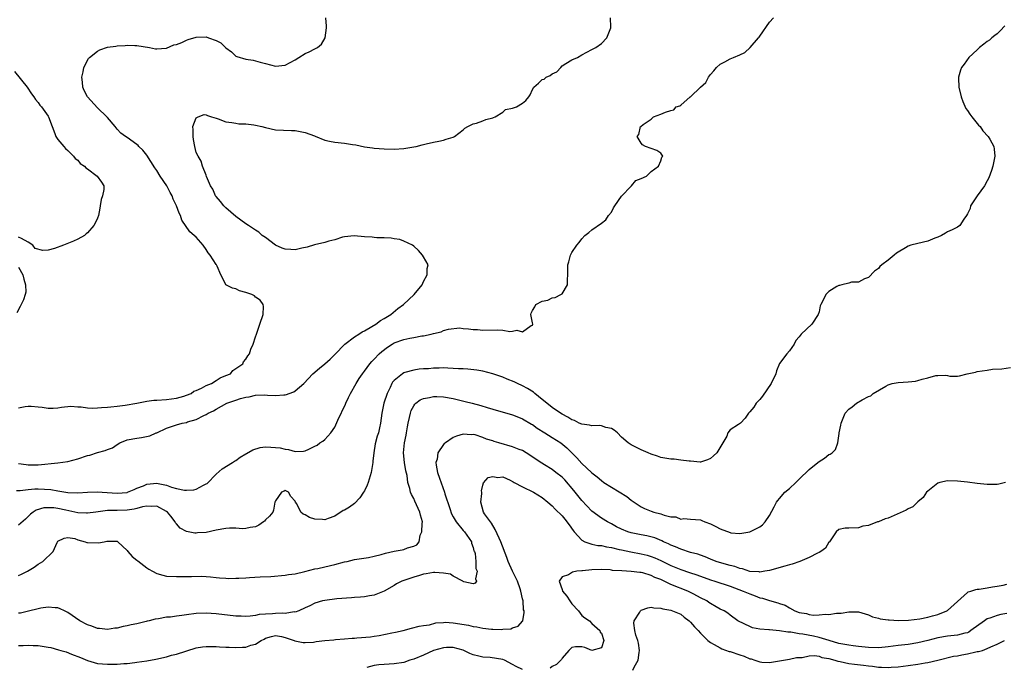
# Model space of a CAD drawing. Units: inches. Extents: x 2676000 to 2679000, y 1550570 to 1551000.
# Drawn here: x 2678427 to 2678626, y 1550766 to 1550897 of the extents above; entities that cross this region are included whole.
import ezdxf

# ---------------------------------------------------------------- set-up
doc = ezdxf.new("R2010")
doc.units = ezdxf.units.IN
doc.header["$MEASUREMENT"] = 0
doc.layers.add('LD26761548_2ft', color=65, linetype='Continuous')

msp = doc.modelspace()

# ---------------------------------------------------------------- linework, layer by layer
at = {"layer": 'LD26761548_2ft'}
for points, elevation in [([(2678426.62, 1550801.38), (2678427.35, 1550801.35), (2678429, 1550801.58), (2678430.31, 1550801.69), (2678431, 1550801.69), (2678433.57, 1550801.57), (2678435, 1550801.29), (2678437, 1550800.97), (2678439, 1550800.91), (2678441, 1550801.04), (2678443, 1550801.08), (2678443.98, 1550801), (2678447, 1550800.82), (2678449, 1550800.97), (2678449.09, 1550801), (2678450.42, 1550801.58), (2678451, 1550801.8), (2678452.31, 1550802.31), (2678453, 1550802.62), (2678455, 1550802.82), (2678455.25, 1550802.75), (2678457, 1550802.41), (2678457.97, 1550802.03), (2678459, 1550801.77), (2678460.59, 1550801.41), (2678461, 1550801.4), (2678462.52, 1550801.48), (2678463, 1550801.64), (2678464.44, 1550802.44), (2678465, 1550802.68), (2678465.2, 1550802.8), (2678467, 1550804.67), (2678468.25, 1550805.75), (2678470.32, 1550807), (2678470.72, 1550807.28), (2678471, 1550807.44), (2678471.9, 1550808.1), (2678473, 1550808.77), (2678473.14, 1550808.86), (2678474.42, 1550809.58), (2678475.95, 1550810.05), (2678477, 1550810.17), (2678478.1, 1550810.1), (2678479, 1550810.09), (2678479.97, 1550809.97), (2678481, 1550809.71), (2678481.68, 1550809.68), (2678483, 1550809.28), (2678484.71, 1550809.29), (2678485, 1550809.37), (2678485.75, 1550809.75), (2678487, 1550810.32), (2678487.44, 1550810.56), (2678488, 1550811), (2678488.63, 1550811.37), (2678489, 1550811.65), (2678490.21, 1550813), (2678491, 1550814.2), (2678491.62, 1550815.62), (2678493.18, 1550818.82), (2678493.25, 1550819), (2678493.81, 1550820.19), (2678494.21, 1550821), (2678495.33, 1550823), (2678495.97, 1550824.03), (2678496.62, 1550825), (2678497, 1550825.48), (2678498.08, 1550827), (2678498.51, 1550827.49), (2678499, 1550827.94), (2678500, 1550829), (2678500.53, 1550829.47), (2678501.66, 1550830.34), (2678502.62, 1550831), (2678503, 1550831.22), (2678505, 1550831.95), (2678506.21, 1550832.21), (2678507, 1550832.32), (2678508.64, 1550832.64), (2678509, 1550832.66), (2678510.49, 1550833), (2678511, 1550833.15), (2678512.53, 1550833.47), (2678513, 1550833.71), (2678514.04, 1550834.04), (2678516.25, 1550834.25), (2678517, 1550834.17), (2678518.09, 1550834.09), (2678519, 1550833.96), (2678519.92, 1550833.92), (2678521, 1550833.84), (2678523.86, 1550833.86), (2678525, 1550833.8), (2678526.43, 1550833.57), (2678527, 1550833.62), (2678527.84, 1550833.84), (2678529, 1550833.47), (2678530.77, 1550834.77), (2678531, 1550834.83), (2678531.09, 1550835), (2678531, 1550835.26), (2678530.67, 1550837), (2678530.78, 1550837.22), (2678531, 1550837.81), (2678531.47, 1550838.53), (2678531.72, 1550839), (2678533, 1550839.71), (2678534.13, 1550839.87), (2678535, 1550840.33), (2678535.6, 1550840.4), (2678536.78, 1550841), (2678537, 1550841.16), (2678538.12, 1550843), (2678538.07, 1550844.07), (2678538.17, 1550845), (2678538.17, 1550846.17), (2678538.14, 1550847), (2678538.35, 1550847.65), (2678538.7, 1550849), (2678539, 1550849.51), (2678539.96, 1550851), (2678540.48, 1550851.52), (2678541, 1550852.3), (2678541.61, 1550853), (2678542.4, 1550853.6), (2678543, 1550854.13), (2678545, 1550855.45), (2678545.88, 1550856.12), (2678546.43, 1550857), (2678547, 1550857.72), (2678547.44, 1550858.56), (2678547.66, 1550859), (2678549, 1550860.94), (2678551, 1550862.97), (2678551.06, 1550863), (2678551.92, 1550864.08), (2678553, 1550864.5), (2678554.08, 1550865), (2678555, 1550865.9), (2678556.54, 1550867), (2678557, 1550868.09), (2678557.17, 1550868.83), (2678557.41, 1550869), (2678557, 1550869.62), (2678556.18, 1550870.18), (2678555, 1550870.55), (2678553.89, 1550871), (2678553.29, 1550871.29), (2678553, 1550871.68), (2678552.17, 1550873), (2678552.56, 1550873.44), (2678552.85, 1550875), (2678552.96, 1550875.04), (2678553.41, 1550875.41), (2678555, 1550876.51), (2678555.53, 1550877), (2678557, 1550877.52), (2678557.94, 1550877.94), (2678559, 1550878.26), (2678559.59, 1550878.41), (2678560.12, 1550879), (2678560.8, 1550879.2), (2678561, 1550879.35), (2678562.91, 1550881), (2678562.97, 1550881.03), (2678565.01, 1550883), (2678566.07, 1550883.93), (2678566.61, 1550885), (2678567, 1550885.52), (2678567.73, 1550886.27), (2678568.25, 1550887), (2678569, 1550887.64), (2678569.9, 1550888.1), (2678571, 1550888.7), (2678571.68, 1550889), (2678573, 1550889.52), (2678574.01, 1550889.99), (2678575.06, 1550891), (2678576.77, 1550893), (2678576.86, 1550893.14), (2678577, 1550893.31), (2678579, 1550896.14), (2678579.78, 1550897)], 8774), ([(2678427, 1550806.8), (2678428.6, 1550806.6), (2678429, 1550806.53), (2678431, 1550806.55), (2678435, 1550806.94), (2678437, 1550807.23), (2678439, 1550807.75), (2678441, 1550808.41), (2678441.48, 1550808.52), (2678443, 1550809.03), (2678444.58, 1550809.42), (2678445, 1550809.64), (2678446.03, 1550809.97), (2678447, 1550810.7), (2678447.51, 1550811), (2678449, 1550811.61), (2678451, 1550811.97), (2678451.94, 1550812.06), (2678453.6, 1550812.4), (2678454.85, 1550813), (2678455, 1550813.06), (2678457, 1550813.98), (2678457.75, 1550814.25), (2678459, 1550814.66), (2678460.17, 1550815), (2678461, 1550815.15), (2678461.24, 1550815.24), (2678463, 1550815.72), (2678464.54, 1550816.54), (2678465, 1550816.75), (2678465.39, 1550817), (2678466.49, 1550817.51), (2678467, 1550817.82), (2678469.15, 1550819), (2678471, 1550819.65), (2678471.95, 1550819.95), (2678473, 1550820.25), (2678473.68, 1550820.32), (2678475, 1550820.65), (2678476.71, 1550820.71), (2678477.38, 1550820.62), (2678479, 1550820.56), (2678480.73, 1550820.73), (2678481, 1550820.74), (2678481.22, 1550820.78), (2678481.81, 1550821), (2678482.7, 1550821.3), (2678483, 1550821.53), (2678484.74, 1550823), (2678486.57, 1550825), (2678487.9, 1550826.1), (2678489, 1550826.96), (2678490.06, 1550827.94), (2678491, 1550828.85), (2678493.05, 1550831), (2678495, 1550832.46), (2678495.9, 1550833), (2678496.56, 1550833.44), (2678497, 1550833.65), (2678498.52, 1550834.52), (2678499.32, 1550835), (2678500.25, 1550835.75), (2678501, 1550836.19), (2678502.33, 1550837), (2678503.79, 1550838.21), (2678504.91, 1550839), (2678507.08, 1550841), (2678508.7, 1550843), (2678509, 1550843.65), (2678509.74, 1550845), (2678509.7, 1550846.3), (2678509.9, 1550847), (2678509, 1550848.65), (2678508.78, 1550849), (2678507.93, 1550849.93), (2678507, 1550850.78), (2678506.73, 1550851), (2678505, 1550851.83), (2678504.17, 1550852.17), (2678503, 1550852.32), (2678502.43, 1550852.43), (2678501, 1550852.48), (2678499.53, 1550852.47), (2678499, 1550852.53), (2678498.6, 1550852.6), (2678497, 1550852.73), (2678494.93, 1550852.93), (2678493, 1550852.67), (2678492.6, 1550852.6), (2678491, 1550852.08), (2678489.83, 1550851.83), (2678489, 1550851.58), (2678486.92, 1550851.08), (2678485.42, 1550850.58), (2678484.38, 1550850.38), (2678483, 1550850.06), (2678482.11, 1550850.11), (2678481, 1550850.2), (2678480.38, 1550850.38), (2678479.03, 1550851), (2678477, 1550852.55), (2678476.32, 1550853), (2678475.67, 1550853.67), (2678475, 1550854.06), (2678473.55, 1550855), (2678473, 1550855.33), (2678471, 1550856.78), (2678469, 1550858.6), (2678468.59, 1550859), (2678467.88, 1550859.88), (2678467, 1550860.86), (2678466.89, 1550861), (2678466.32, 1550862.32), (2678465.87, 1550863), (2678465.06, 1550864.94), (2678465, 1550865.16), (2678464.28, 1550867), (2678464.01, 1550868.01), (2678463.35, 1550869), (2678463, 1550869.8), (2678462.68, 1550871), (2678462.42, 1550872.42), (2678462.36, 1550873), (2678462.38, 1550874.38), (2678462.33, 1550875), (2678463, 1550876.77), (2678463.39, 1550877), (2678464.57, 1550877.43), (2678465, 1550877.4), (2678465.25, 1550877.25), (2678466.1, 1550877), (2678467, 1550876.69), (2678467.42, 1550876.58), (2678469, 1550875.94), (2678470.16, 1550875.84), (2678471, 1550875.67), (2678471.59, 1550875.59), (2678473, 1550875.57), (2678474.63, 1550875.37), (2678475, 1550875.3), (2678476.28, 1550875), (2678477, 1550874.81), (2678479, 1550874.37), (2678482.24, 1550874.24), (2678483, 1550874.25), (2678485, 1550873.83), (2678486.88, 1550873.12), (2678487.07, 1550873.07), (2678489, 1550872.27), (2678489.94, 1550872.06), (2678491, 1550871.86), (2678493, 1550871.66), (2678494.6, 1550871.4), (2678495.3, 1550871.3), (2678497, 1550870.92), (2678498.68, 1550870.68), (2678499, 1550870.64), (2678501, 1550870.5), (2678503, 1550870.43), (2678505, 1550870.56), (2678507, 1550870.88), (2678507.51, 1550871), (2678508.67, 1550871.33), (2678509.49, 1550871.49), (2678511, 1550871.88), (2678512.06, 1550872.06), (2678513, 1550872.29), (2678513.54, 1550872.46), (2678515, 1550872.87), (2678515.21, 1550873), (2678517, 1550874.34), (2678517.31, 1550874.69), (2678517.96, 1550875), (2678519, 1550875.57), (2678519.69, 1550875.69), (2678521, 1550876.18), (2678521.57, 1550876.43), (2678523, 1550876.77), (2678523.14, 1550876.86), (2678523.5, 1550877), (2678525, 1550877.96), (2678525.56, 1550878.44), (2678527, 1550878.74), (2678527.77, 1550879), (2678529, 1550879.72), (2678529.7, 1550880.3), (2678530.29, 1550881), (2678530.54, 1550881.46), (2678531, 1550882.53), (2678531.3, 1550883), (2678532.21, 1550883.79), (2678533, 1550884.57), (2678533.36, 1550884.64), (2678533.77, 1550885), (2678534.62, 1550885.38), (2678535, 1550885.72), (2678535.92, 1550886.08), (2678536.73, 1550887), (2678537, 1550887.28), (2678537.79, 1550887.79), (2678539, 1550888.54), (2678540.15, 1550889), (2678541, 1550889.56), (2678543, 1550890.64), (2678543.81, 1550891), (2678545, 1550891.84), (2678546.08, 1550893), (2678546.86, 1550895), (2678546.86, 1550895.14), (2678546.83, 1550897)], 8772), ([(2678427, 1550818.07), (2678428.38, 1550818.38), (2678429, 1550818.45), (2678429.59, 1550818.41), (2678431, 1550818.27), (2678431.79, 1550818.21), (2678433, 1550818.01), (2678434.04, 1550818.04), (2678435, 1550818.12), (2678435.75, 1550818.25), (2678437.6, 1550818.4), (2678439, 1550818.32), (2678439.68, 1550818.32), (2678441, 1550818.11), (2678442.01, 1550818.01), (2678443, 1550818.06), (2678443.84, 1550818.16), (2678445, 1550818.22), (2678445.69, 1550818.31), (2678447, 1550818.43), (2678448.61, 1550818.61), (2678451, 1550819), (2678453, 1550819.42), (2678454.39, 1550819.61), (2678455, 1550819.67), (2678457, 1550819.79), (2678459, 1550820.05), (2678460.45, 1550820.45), (2678461, 1550820.62), (2678461.94, 1550821), (2678462.51, 1550821.49), (2678463, 1550821.63), (2678464.07, 1550822.07), (2678465, 1550822.58), (2678466.1, 1550823), (2678467, 1550823.59), (2678467.83, 1550824.17), (2678469, 1550824.6), (2678469.94, 1550825), (2678470.38, 1550825.62), (2678471, 1550826.03), (2678472.38, 1550827), (2678472.57, 1550827.43), (2678473, 1550827.96), (2678473.4, 1550828.6), (2678473.74, 1550829), (2678474.03, 1550829.97), (2678474.49, 1550831), (2678475, 1550832.47), (2678475.2, 1550833), (2678475.88, 1550835), (2678476.51, 1550837), (2678476.57, 1550838.57), (2678476.52, 1550839), (2678475.89, 1550839.89), (2678475, 1550840.52), (2678474.74, 1550840.74), (2678474.21, 1550841), (2678473, 1550841.41), (2678471.77, 1550841.77), (2678471, 1550842.2), (2678470.29, 1550842.29), (2678468.94, 1550843), (2678468.95, 1550843.05), (2678467.94, 1550845), (2678467.25, 1550846.75), (2678467.09, 1550847), (2678467, 1550847.09), (2678465.82, 1550849), (2678465.43, 1550849.43), (2678465, 1550850.11), (2678464.37, 1550851), (2678463, 1550852.65), (2678462.58, 1550853), (2678461.69, 1550853.69), (2678460.04, 1550856.04), (2678459.81, 1550857), (2678459.51, 1550857.51), (2678459.02, 1550859), (2678458.34, 1550860.34), (2678458.1, 1550861), (2678457.68, 1550861.68), (2678457.03, 1550863), (2678455.71, 1550865), (2678455, 1550866.12), (2678454.64, 1550866.63), (2678453, 1550869.24), (2678452.21, 1550870.21), (2678451.4, 1550871), (2678451.21, 1550871.21), (2678451, 1550871.4), (2678449, 1550872.83), (2678448.7, 1550873), (2678447.7, 1550873.7), (2678447, 1550874.51), (2678446.56, 1550875), (2678445, 1550876.83), (2678444.88, 1550877), (2678443, 1550878.82), (2678441.01, 1550881.01), (2678440.34, 1550882.34), (2678440.06, 1550883), (2678439.99, 1550884.01), (2678439.86, 1550885), (2678440.08, 1550886.08), (2678440.21, 1550887), (2678441.19, 1550888.81), (2678441.36, 1550889), (2678443, 1550890.3), (2678443.48, 1550890.52), (2678445, 1550891.06), (2678446.73, 1550891.27), (2678447, 1550891.33), (2678448.6, 1550891.4), (2678449, 1550891.48), (2678450.57, 1550891.43), (2678451, 1550891.45), (2678453.54, 1550891), (2678454.75, 1550890.75), (2678455, 1550890.74), (2678456.87, 1550890.87), (2678457, 1550890.9), (2678458.46, 1550891.54), (2678459, 1550891.65), (2678460.04, 1550892.04), (2678461, 1550892.51), (2678461.35, 1550892.65), (2678463, 1550893.08), (2678465, 1550893.15), (2678465.49, 1550893), (2678467, 1550892.46), (2678467.99, 1550891.99), (2678469, 1550890.92), (2678470.14, 1550890.14), (2678471, 1550889.28), (2678471.23, 1550889.23), (2678473, 1550888.66), (2678474.48, 1550888.48), (2678475, 1550888.35), (2678475.93, 1550888.07), (2678477, 1550887.77), (2678479, 1550887.26), (2678481, 1550887.44), (2678481.99, 1550888.01), (2678483, 1550888.51), (2678483.73, 1550889), (2678485, 1550889.82), (2678485.83, 1550890.17), (2678487, 1550890.77), (2678487.5, 1550891), (2678488.32, 1550891.68), (2678489.09, 1550893), (2678489.35, 1550895), (2678489.34, 1550895.34), (2678489.19, 1550897)], 8770), ([(2678626.58, 1550895.42), (2678625.62, 1550894.38), (2678625, 1550893.8), (2678624.53, 1550893.47), (2678623.93, 1550893), (2678623.47, 1550892.53), (2678623, 1550892.21), (2678622.33, 1550891.67), (2678621.46, 1550891), (2678621, 1550890.55), (2678619.31, 1550889), (2678618.33, 1550887.67), (2678617.81, 1550887), (2678617.6, 1550886.4), (2678617.22, 1550885), (2678617.21, 1550884.79), (2678617.27, 1550883), (2678617.73, 1550881), (2678618.08, 1550880.08), (2678618.69, 1550878.69), (2678619, 1550878.26), (2678619.5, 1550877.5), (2678619.93, 1550877), (2678621, 1550875.62), (2678621.29, 1550875.29), (2678621.59, 1550875), (2678622.15, 1550874.15), (2678623.21, 1550873), (2678623.52, 1550872.48), (2678624.38, 1550871), (2678624.45, 1550870.45), (2678624.56, 1550869), (2678624.16, 1550867), (2678623.9, 1550866.1), (2678623.37, 1550864.63), (2678623, 1550864.01), (2678622.46, 1550863), (2678620.99, 1550861), (2678619.67, 1550859), (2678619.54, 1550858.46), (2678619, 1550857.33), (2678618.81, 1550857), (2678618.27, 1550856.27), (2678617.5, 1550855), (2678617, 1550854.64), (2678615.9, 1550854.1), (2678615, 1550853.7), (2678614.56, 1550853.44), (2678613.76, 1550853), (2678613, 1550852.64), (2678612.41, 1550852.41), (2678611, 1550851.81), (2678609, 1550851.36), (2678607.55, 1550851), (2678607, 1550850.83), (2678606.5, 1550850.5), (2678605, 1550849.6), (2678604.64, 1550849.36), (2678604.19, 1550849), (2678603, 1550847.98), (2678601.72, 1550847), (2678601.32, 1550846.68), (2678601, 1550846.3), (2678600.22, 1550845.78), (2678599, 1550844.45), (2678598.18, 1550844.18), (2678597, 1550843.53), (2678595.55, 1550843.55), (2678595, 1550843.34), (2678593.63, 1550843), (2678593.12, 1550842.88), (2678593, 1550842.88), (2678592.62, 1550842.62), (2678591, 1550841.66), (2678590.35, 1550841), (2678589.74, 1550839.74), (2678589.33, 1550839), (2678589.25, 1550838.75), (2678589, 1550837.5), (2678588.82, 1550837), (2678587.56, 1550835), (2678585.41, 1550833), (2678585, 1550832.48), (2678584.3, 1550831.7), (2678583.99, 1550831), (2678583, 1550829.6), (2678582.48, 1550829), (2678580.97, 1550827.03), (2678580.41, 1550825.59), (2678580.23, 1550825), (2678579.32, 1550823), (2678577.55, 1550820.45), (2678577, 1550819.75), (2678576.28, 1550819), (2678575.78, 1550818.22), (2678575, 1550817.3), (2678574.72, 1550817), (2678574.03, 1550815.97), (2678573.1, 1550815), (2678572.71, 1550814.71), (2678571, 1550813.64), (2678570.55, 1550813), (2678570.35, 1550812.35), (2678569.55, 1550811), (2678568.3, 1550809), (2678567.63, 1550808.37), (2678567, 1550807.8), (2678566.46, 1550807.54), (2678565, 1550807.1), (2678564.91, 1550807.09), (2678563, 1550807.28), (2678562.72, 1550807.28), (2678561, 1550807.52), (2678559.67, 1550807.67), (2678559, 1550807.71), (2678557, 1550808.02), (2678556.29, 1550808.29), (2678555, 1550808.72), (2678554.45, 1550809), (2678553, 1550809.61), (2678551, 1550810.57), (2678550.35, 1550811), (2678549, 1550812.16), (2678548.19, 1550813), (2678547.55, 1550813.55), (2678547, 1550813.9), (2678545.88, 1550814.12), (2678545, 1550814.43), (2678544.51, 1550814.51), (2678543, 1550814.44), (2678542.57, 1550814.57), (2678541, 1550814.76), (2678540.46, 1550815), (2678539.5, 1550815.5), (2678539, 1550815.66), (2678538.2, 1550816.2), (2678537, 1550816.79), (2678536.67, 1550817), (2678535, 1550818.16), (2678533.92, 1550819), (2678533, 1550819.78), (2678531.48, 1550821), (2678531.23, 1550821.23), (2678530.03, 1550822.03), (2678529, 1550822.56), (2678528.01, 1550823), (2678527.33, 1550823.33), (2678525.92, 1550823.92), (2678525, 1550824.27), (2678523, 1550824.98), (2678521, 1550825.51), (2678519.73, 1550825.73), (2678517.94, 1550825.94), (2678517, 1550825.96), (2678516.04, 1550825.96), (2678515, 1550826.07), (2678513.9, 1550826.1), (2678513, 1550826.16), (2678512.11, 1550826.11), (2678511, 1550826.14), (2678510, 1550826), (2678509, 1550825.98), (2678508.08, 1550825.92), (2678507, 1550825.72), (2678505.21, 1550825.21), (2678505, 1550825.17), (2678504.73, 1550825), (2678503, 1550823.65), (2678502.72, 1550823.28), (2678502.55, 1550823), (2678502.19, 1550822.19), (2678501.61, 1550821), (2678500.93, 1550819), (2678500.51, 1550817), (2678500.25, 1550815), (2678500.06, 1550814.06), (2678499.83, 1550813), (2678499.62, 1550812.38), (2678499.22, 1550810.78), (2678498.89, 1550809), (2678498.7, 1550807.3), (2678498.69, 1550807), (2678498.65, 1550806.65), (2678498.38, 1550805), (2678497.78, 1550803), (2678497.57, 1550802.43), (2678497, 1550801.29), (2678496.83, 1550801), (2678496.11, 1550799.89), (2678495, 1550798.73), (2678494, 1550798), (2678493, 1550797.4), (2678492.71, 1550797.29), (2678492.23, 1550797), (2678491.48, 1550796.52), (2678491, 1550796.18), (2678489.66, 1550795.66), (2678489, 1550795.43), (2678488.51, 1550795.49), (2678487, 1550795.56), (2678485.88, 1550795.88), (2678485, 1550796.43), (2678484.6, 1550796.6), (2678484.16, 1550797), (2678483.32, 1550798.68), (2678483.1, 1550799), (2678483, 1550799.2), (2678482.11, 1550800.11), (2678481.62, 1550801), (2678481, 1550801.33), (2678480.76, 1550801.24), (2678480.27, 1550801), (2678479, 1550799.28), (2678478.91, 1550799), (2678478.63, 1550797.37), (2678478.46, 1550797), (2678477.82, 1550796.18), (2678477, 1550795.39), (2678476.82, 1550795.18), (2678476.61, 1550795), (2678475.67, 1550794.33), (2678475, 1550793.98), (2678473.87, 1550793.87), (2678473, 1550793.66), (2678472.37, 1550793.63), (2678471, 1550793.76), (2678469.73, 1550793.73), (2678469, 1550793.67), (2678467, 1550793.3), (2678465, 1550792.87), (2678463.24, 1550792.76), (2678463, 1550792.71), (2678462.7, 1550792.7), (2678461, 1550793.06), (2678459.73, 1550793.73), (2678459, 1550794.59), (2678458.78, 1550794.78), (2678458.71, 1550795), (2678457.82, 1550796.18), (2678457.17, 1550797), (2678457, 1550797.11), (2678455, 1550798.16), (2678453.9, 1550798.1), (2678453, 1550798.21), (2678452.08, 1550798.08), (2678451, 1550797.73), (2678450.43, 1550797.57), (2678449, 1550797.41), (2678447, 1550797.33), (2678446.66, 1550797.34), (2678445, 1550797.28), (2678442.69, 1550797), (2678441, 1550796.74), (2678440.77, 1550796.77), (2678439, 1550796.86), (2678438.41, 1550797), (2678436.61, 1550797.39), (2678435, 1550797.7), (2678434.15, 1550797.85), (2678432.16, 1550797.84), (2678430.62, 1550797.38), (2678429.98, 1550797), (2678429.43, 1550796.57), (2678429, 1550796.09), (2678428.45, 1550795.55), (2678427, 1550794.36)], 8776), ([(2678426.19, 1550886.19), (2678428.81, 1550883), (2678429.67, 1550881.67), (2678430.15, 1550881), (2678430.49, 1550880.49), (2678431, 1550879.87), (2678431.36, 1550879.36), (2678431.66, 1550879), (2678433, 1550877.14), (2678433.09, 1550877), (2678433.81, 1550875), (2678434.4, 1550873.6), (2678434.61, 1550873), (2678435, 1550872.43), (2678436.19, 1550871), (2678436.55, 1550870.55), (2678437, 1550870.18), (2678438.17, 1550869), (2678438.52, 1550868.52), (2678439, 1550868.2), (2678439.52, 1550867.52), (2678440.37, 1550867), (2678440.65, 1550866.65), (2678441, 1550866.44), (2678442.95, 1550865), (2678443.79, 1550863.79), (2678444.27, 1550863), (2678444.27, 1550862.27), (2678444.01, 1550861), (2678443.75, 1550860.25), (2678443.58, 1550859), (2678443.5, 1550858.5), (2678443.19, 1550857), (2678443, 1550856.46), (2678442.53, 1550855.47), (2678442.27, 1550855), (2678441, 1550853.52), (2678440.71, 1550853.29), (2678440.37, 1550853), (2678439, 1550852.22), (2678438.16, 1550851.84), (2678436.14, 1550851), (2678434.33, 1550850.32), (2678433, 1550850), (2678431.95, 1550849.95), (2678430.37, 1550850.37), (2678429.92, 1550851), (2678429, 1550851.59), (2678427.65, 1550852.35), (2678427, 1550852.66)], 8768), ([(2678427, 1550846.53), (2678427.93, 1550845), (2678428.12, 1550844.12), (2678428.46, 1550843), (2678428.49, 1550841.51), (2678428.39, 1550841), (2678428.06, 1550839.94), (2678427.37, 1550838.63), (2678426.66, 1550837.34)], 8768), ([(2678427, 1550784.17), (2678427.6, 1550784.4), (2678428.84, 1550785), (2678430.17, 1550785.83), (2678431, 1550786.43), (2678431.93, 1550787), (2678434.02, 1550789), (2678434.84, 1550790.84), (2678434.93, 1550791), (2678435, 1550791.08), (2678436.28, 1550791.72), (2678437, 1550791.85), (2678438.39, 1550791.61), (2678439, 1550791.36), (2678440.5, 1550791), (2678440.86, 1550790.86), (2678441, 1550790.86), (2678443.22, 1550790.78), (2678444.35, 1550791), (2678444.92, 1550791.08), (2678445, 1550791.12), (2678446.91, 1550791.09), (2678447, 1550791.11), (2678447.14, 1550791), (2678449, 1550789.23), (2678449.17, 1550789), (2678450.01, 1550788.01), (2678451, 1550787.27), (2678451.14, 1550787.14), (2678453, 1550785.69), (2678453.41, 1550785.41), (2678454.14, 1550785), (2678455, 1550784.56), (2678456.23, 1550784.23), (2678457, 1550784.04), (2678459, 1550783.94), (2678459.96, 1550783.96), (2678462.05, 1550783.95), (2678463.99, 1550783.99), (2678465, 1550783.94), (2678465.89, 1550783.89), (2678467, 1550783.78), (2678467.67, 1550783.67), (2678469, 1550783.59), (2678469.53, 1550783.53), (2678471, 1550783.58), (2678471.58, 1550783.58), (2678473, 1550783.71), (2678473.74, 1550783.74), (2678475.89, 1550783.89), (2678478.07, 1550783.93), (2678481, 1550784.21), (2678481.65, 1550784.35), (2678483, 1550784.51), (2678484.93, 1550784.93), (2678487, 1550785.47), (2678487.58, 1550785.58), (2678489, 1550785.9), (2678491, 1550786.38), (2678493, 1550786.89), (2678493.52, 1550787), (2678495, 1550787.36), (2678496.42, 1550787.58), (2678497.83, 1550787.83), (2678499, 1550788.08), (2678500.42, 1550788.42), (2678501.3, 1550788.7), (2678503, 1550789.06), (2678504.68, 1550789.32), (2678505, 1550789.41), (2678505.74, 1550789.74), (2678507, 1550790.08), (2678507.63, 1550790.37), (2678508.07, 1550791), (2678508.31, 1550792.31), (2678508.64, 1550793), (2678508.68, 1550794.68), (2678508.74, 1550795), (2678508.35, 1550796.35), (2678508.21, 1550797), (2678507.57, 1550798.43), (2678507.2, 1550799.2), (2678507, 1550799.75), (2678506.52, 1550800.52), (2678506.35, 1550801), (2678506.21, 1550801.79), (2678505.81, 1550803), (2678505.64, 1550804.36), (2678505.37, 1550805.37), (2678505.12, 1550807), (2678504.92, 1550809), (2678505.1, 1550811), (2678505.43, 1550812.57), (2678505.5, 1550813), (2678505.76, 1550814.24), (2678505.89, 1550815), (2678506.16, 1550816.16), (2678506.33, 1550817), (2678506.47, 1550817.53), (2678507, 1550818.48), (2678507.2, 1550818.8), (2678507.42, 1550819), (2678508.3, 1550819.7), (2678509, 1550819.97), (2678510.18, 1550820.18), (2678511, 1550820.37), (2678511.65, 1550820.35), (2678513, 1550820.33), (2678515, 1550819.98), (2678517.4, 1550819.4), (2678518.84, 1550819), (2678520.58, 1550818.58), (2678521.85, 1550818.15), (2678523, 1550817.85), (2678527, 1550816.66), (2678528.18, 1550816.18), (2678529, 1550815.88), (2678530.8, 1550814.8), (2678531, 1550814.7), (2678531.99, 1550813.99), (2678533.52, 1550813), (2678535, 1550812.1), (2678536.73, 1550811), (2678538, 1550810), (2678540, 1550808), (2678541, 1550806.79), (2678541.97, 1550805.97), (2678543, 1550804.93), (2678544.1, 1550804.1), (2678545, 1550803.35), (2678545.48, 1550803), (2678547, 1550802.04), (2678550.13, 1550800.13), (2678551, 1550799.43), (2678551.59, 1550799), (2678553, 1550798.07), (2678553.71, 1550797.71), (2678555, 1550797.18), (2678555.56, 1550797), (2678557, 1550796.61), (2678557.63, 1550796.37), (2678559, 1550796.05), (2678560, 1550796), (2678561, 1550795.58), (2678561.66, 1550795.66), (2678563, 1550795.53), (2678565, 1550795.39), (2678565.26, 1550795.26), (2678565.89, 1550795), (2678567, 1550794.63), (2678568.1, 1550794.1), (2678569, 1550793.62), (2678571, 1550792.85), (2678571.18, 1550792.82), (2678573, 1550792.63), (2678575, 1550792.96), (2678577, 1550794.01), (2678577.57, 1550794.43), (2678578.1, 1550795), (2678579, 1550796.33), (2678579.93, 1550798.07), (2678580.41, 1550799), (2678580.65, 1550799.35), (2678581, 1550799.77), (2678582.09, 1550801), (2678583, 1550801.76), (2678584.29, 1550803), (2678585, 1550803.62), (2678587, 1550805.59), (2678588.74, 1550807), (2678589, 1550807.24), (2678590.12, 1550807.88), (2678591, 1550808.62), (2678591.26, 1550808.74), (2678591.66, 1550809), (2678592.35, 1550809.65), (2678592.83, 1550811), (2678593.08, 1550812.92), (2678593.07, 1550813), (2678593.42, 1550814.58), (2678593.47, 1550815), (2678594.31, 1550817), (2678595, 1550817.84), (2678595.71, 1550818.29), (2678596.56, 1550819), (2678597.71, 1550819.71), (2678599, 1550820.35), (2678599.46, 1550820.54), (2678599.95, 1550821), (2678602.48, 1550822.48), (2678603, 1550822.75), (2678603.82, 1550823), (2678605, 1550823.22), (2678607, 1550823.32), (2678608.49, 1550823.51), (2678609, 1550823.6), (2678609.87, 1550823.87), (2678611, 1550824.19), (2678612.6, 1550824.6), (2678613, 1550824.65), (2678614.67, 1550824.67), (2678615, 1550824.6), (2678615.48, 1550824.52), (2678617, 1550824.52), (2678617.42, 1550824.58), (2678618.99, 1550825), (2678620.67, 1550825.33), (2678621, 1550825.43), (2678623, 1550825.72), (2678624.07, 1550825.93), (2678626.01, 1550826.01), (2678627.72, 1550826.28)], 8778), ([(2678626.69, 1550803), (2678625.35, 1550802.65), (2678625, 1550802.59), (2678623.44, 1550802.56), (2678623, 1550802.59), (2678621, 1550802.8), (2678619.05, 1550803.05), (2678617, 1550803.26), (2678615, 1550803.31), (2678613.46, 1550803), (2678613, 1550802.84), (2678611, 1550801.24), (2678610.75, 1550801), (2678610.07, 1550799.93), (2678609, 1550799.05), (2678607.95, 1550798.05), (2678607, 1550797.63), (2678606.64, 1550797.36), (2678603, 1550795.77), (2678602.4, 1550795.6), (2678601, 1550795.04), (2678600.82, 1550795), (2678599, 1550794.3), (2678597.88, 1550794.12), (2678597, 1550793.81), (2678595, 1550793.76), (2678594.28, 1550793.72), (2678593, 1550793.49), (2678592.49, 1550793), (2678591.14, 1550791), (2678591.08, 1550790.92), (2678591, 1550790.87), (2678590.3, 1550789.7), (2678589.38, 1550789), (2678589, 1550788.8), (2678588.68, 1550788.68), (2678587, 1550787.81), (2678585.08, 1550787), (2678583.55, 1550786.45), (2678583, 1550786.33), (2678582.07, 1550786.07), (2678579, 1550785.18), (2678578.06, 1550785), (2678577, 1550784.84), (2678576.87, 1550784.87), (2678575, 1550784.98), (2678573.49, 1550785.49), (2678573, 1550785.57), (2678571.97, 1550785.97), (2678571, 1550786.2), (2678569.36, 1550786.64), (2678568.21, 1550787), (2678567, 1550787.48), (2678565.96, 1550787.96), (2678565, 1550788.28), (2678564.48, 1550788.48), (2678563, 1550788.84), (2678561, 1550789.45), (2678559.94, 1550789.94), (2678559, 1550790.32), (2678558.56, 1550790.56), (2678557.53, 1550791), (2678557.19, 1550791.19), (2678555.75, 1550791.75), (2678554.17, 1550792.17), (2678553, 1550792.38), (2678551, 1550792.8), (2678550.34, 1550793), (2678549, 1550793.55), (2678548.03, 1550794.03), (2678547, 1550794.59), (2678546.2, 1550795), (2678545, 1550795.73), (2678543, 1550797.2), (2678541, 1550799.35), (2678539.65, 1550801), (2678539.37, 1550801.37), (2678537.53, 1550803.53), (2678537, 1550804.06), (2678535.75, 1550805), (2678535, 1550805.64), (2678533.43, 1550806.57), (2678532.88, 1550806.88), (2678529.76, 1550809), (2678529, 1550809.42), (2678528.35, 1550809.65), (2678527, 1550810.21), (2678524.19, 1550811), (2678523.27, 1550811.27), (2678523, 1550811.38), (2678521.74, 1550811.74), (2678521, 1550812.08), (2678519.39, 1550812.61), (2678519, 1550812.68), (2678518.64, 1550812.64), (2678517, 1550812.76), (2678515.62, 1550812.38), (2678515, 1550812.1), (2678513.42, 1550811), (2678513.16, 1550810.84), (2678513, 1550810.65), (2678511.9, 1550809), (2678511.7, 1550807.7), (2678511.48, 1550807), (2678511.52, 1550806.48), (2678511.79, 1550805), (2678512.18, 1550803.82), (2678513.2, 1550801), (2678513.29, 1550800.71), (2678514.3, 1550797.7), (2678514.66, 1550796.66), (2678515, 1550796.06), (2678515.34, 1550795.34), (2678515.57, 1550795), (2678517, 1550793.29), (2678517.27, 1550793), (2678518.65, 1550791), (2678518.71, 1550790.71), (2678519, 1550789.85), (2678519.17, 1550789.17), (2678519.26, 1550789), (2678519.4, 1550788.6), (2678519.53, 1550787), (2678519.55, 1550785.55), (2678519.83, 1550785), (2678519.51, 1550783.51), (2678519.67, 1550783), (2678519.39, 1550782.61), (2678519, 1550782.45), (2678517.14, 1550782.86), (2678517, 1550782.92), (2678516.92, 1550783), (2678515, 1550784.02), (2678514.43, 1550784.43), (2678513, 1550784.65), (2678511.27, 1550784.73), (2678511, 1550784.78), (2678509.51, 1550784.49), (2678509, 1550784.42), (2678508.16, 1550784.16), (2678507, 1550783.84), (2678505.21, 1550783.21), (2678505, 1550783.16), (2678504.57, 1550783), (2678503.52, 1550782.48), (2678503, 1550782.13), (2678501, 1550781), (2678499, 1550780.17), (2678498.03, 1550780.03), (2678497, 1550779.84), (2678496.24, 1550779.76), (2678495, 1550779.68), (2678494.4, 1550779.6), (2678491.42, 1550779.42), (2678489, 1550779.11), (2678488.56, 1550779), (2678487, 1550778.52), (2678485.99, 1550778.01), (2678485, 1550777.58), (2678483.77, 1550777), (2678483, 1550776.75), (2678482.77, 1550776.77), (2678481, 1550776.49), (2678480.53, 1550776.53), (2678479, 1550776.47), (2678478.41, 1550776.41), (2678477, 1550776.36), (2678475.71, 1550776.29), (2678475, 1550776.08), (2678473.89, 1550775.89), (2678473, 1550775.87), (2678472.09, 1550775.91), (2678471, 1550775.93), (2678467, 1550776.37), (2678465, 1550776.5), (2678463, 1550776.43), (2678461, 1550776.2), (2678460.06, 1550776.06), (2678459, 1550775.95), (2678457.75, 1550775.75), (2678457, 1550775.69), (2678455.38, 1550775.38), (2678454.67, 1550775.33), (2678453.47, 1550775), (2678453.09, 1550774.91), (2678452.83, 1550774.83), (2678451, 1550774.4), (2678449.82, 1550774.18), (2678449, 1550773.95), (2678448.18, 1550773.82), (2678447, 1550773.52), (2678446.52, 1550773.48), (2678445, 1550773.24), (2678443.41, 1550773.41), (2678443, 1550773.44), (2678441.89, 1550773.89), (2678441, 1550774.2), (2678439.45, 1550775), (2678437, 1550776.66), (2678436.34, 1550777), (2678435.43, 1550777.43), (2678435, 1550777.59), (2678434.41, 1550777.59), (2678433, 1550777.75), (2678431.55, 1550777.55), (2678431, 1550777.43), (2678429.08, 1550776.92), (2678427.44, 1550776.56), (2678427, 1550776.55)], 8780), ([(2678427, 1550769.99), (2678427.96, 1550769.96), (2678429, 1550770.03), (2678429.97, 1550769.97), (2678431, 1550769.97), (2678433, 1550769.68), (2678433.56, 1550769.56), (2678435.14, 1550769.14), (2678435.56, 1550769), (2678436.68, 1550768.68), (2678437.78, 1550768.22), (2678439.58, 1550767.58), (2678441, 1550766.93), (2678443, 1550766.36), (2678445, 1550766.19), (2678446.22, 1550766.22), (2678447, 1550766.22), (2678448.34, 1550766.34), (2678449, 1550766.37), (2678450.55, 1550766.55), (2678451, 1550766.59), (2678453, 1550766.86), (2678454.81, 1550767.19), (2678457, 1550767.71), (2678458.01, 1550768.01), (2678459, 1550768.26), (2678460.87, 1550768.87), (2678461.08, 1550768.92), (2678463, 1550769.54), (2678464.27, 1550769.73), (2678465, 1550769.81), (2678465.77, 1550769.77), (2678467, 1550769.78), (2678467.72, 1550769.72), (2678469, 1550769.68), (2678469.64, 1550769.64), (2678471, 1550769.6), (2678472.36, 1550769.64), (2678473, 1550769.68), (2678474.06, 1550770.06), (2678475, 1550770.27), (2678476.1, 1550771), (2678476.71, 1550771.29), (2678477, 1550771.46), (2678478.21, 1550771.79), (2678479, 1550772.02), (2678480.22, 1550771.78), (2678481, 1550771.6), (2678482.78, 1550771), (2678482.92, 1550770.92), (2678484.59, 1550770.59), (2678485, 1550770.59), (2678486.69, 1550770.69), (2678487.23, 1550770.77), (2678489, 1550770.97), (2678490.84, 1550771.16), (2678491.17, 1550771.17), (2678493, 1550771.31), (2678494.55, 1550771.45), (2678495, 1550771.46), (2678495.51, 1550771.51), (2678498.24, 1550771.76), (2678499, 1550771.88), (2678500.01, 1550771.99), (2678502.53, 1550772.53), (2678503.33, 1550772.67), (2678504.82, 1550773), (2678506.54, 1550773.46), (2678508.09, 1550773.91), (2678509, 1550774.06), (2678510.18, 1550774.18), (2678511.43, 1550774.57), (2678513, 1550774.64), (2678513.32, 1550774.68), (2678515, 1550774.59), (2678518.07, 1550774.07), (2678519, 1550773.81), (2678519.76, 1550773.76), (2678521, 1550773.47), (2678522.71, 1550773.29), (2678523, 1550773.3), (2678524.75, 1550773.25), (2678525, 1550773.3), (2678526.62, 1550773.38), (2678527, 1550773.54), (2678528.12, 1550773.88), (2678529, 1550774.91), (2678529.06, 1550775), (2678529.35, 1550776.65), (2678529.31, 1550777), (2678529.22, 1550777.22), (2678529.11, 1550779), (2678529, 1550779.42), (2678528.69, 1550781), (2678528.54, 1550781.46), (2678527.97, 1550783), (2678527.66, 1550783.66), (2678526.97, 1550785), (2678526.07, 1550787), (2678525.82, 1550787.82), (2678524.64, 1550791), (2678524.3, 1550791.7), (2678523.49, 1550793.49), (2678522.73, 1550794.72), (2678522.49, 1550795), (2678521.34, 1550796.66), (2678521.13, 1550797), (2678520.56, 1550799), (2678520.76, 1550800.76), (2678520.74, 1550801), (2678520.7, 1550801.3), (2678521, 1550802.43), (2678521.11, 1550802.89), (2678522.04, 1550803.96), (2678523, 1550804.18), (2678523.98, 1550803.98), (2678525, 1550804.13), (2678526.53, 1550803.47), (2678527, 1550803.21), (2678527.11, 1550803.11), (2678527.31, 1550803), (2678529, 1550802.1), (2678531.23, 1550801), (2678533, 1550799.91), (2678534.15, 1550799), (2678535, 1550798.24), (2678535.61, 1550797.61), (2678537, 1550796.25), (2678537.56, 1550795.56), (2678538.44, 1550794.44), (2678539.26, 1550793.26), (2678539.46, 1550793), (2678541, 1550791.33), (2678541.58, 1550791), (2678543, 1550790.47), (2678544.23, 1550790.23), (2678545, 1550790.21), (2678545.97, 1550789.97), (2678547, 1550789.83), (2678548.56, 1550789.44), (2678549, 1550789.32), (2678550.92, 1550788.92), (2678553, 1550788.56), (2678554.24, 1550788.24), (2678555, 1550788.02), (2678555.74, 1550787.74), (2678557, 1550787.16), (2678559, 1550786.17), (2678561, 1550785.35), (2678562.77, 1550784.77), (2678564.26, 1550784.26), (2678567, 1550783.27), (2678567.9, 1550783), (2678571, 1550782.02), (2678573.65, 1550781), (2678575, 1550780.41), (2678576.07, 1550780.07), (2678577, 1550779.65), (2678577.57, 1550779.57), (2678579, 1550779.07), (2678580.65, 1550778.65), (2678581, 1550778.51), (2678582.13, 1550778.13), (2678583, 1550777.6), (2678584.09, 1550777), (2678585, 1550776.65), (2678586.43, 1550776.43), (2678587, 1550776.25), (2678587.87, 1550776.13), (2678589, 1550776.17), (2678590.33, 1550776.33), (2678591, 1550776.29), (2678592.52, 1550776.52), (2678593.46, 1550776.54), (2678595, 1550776.79), (2678596.82, 1550776.82), (2678597, 1550776.79), (2678599, 1550776.18), (2678599.8, 1550775.8), (2678601, 1550775.49), (2678601.36, 1550775.36), (2678603, 1550775.2), (2678603.17, 1550775.17), (2678605.07, 1550775.07), (2678607.09, 1550775.09), (2678609.37, 1550775.37), (2678611, 1550775.73), (2678611.98, 1550775.98), (2678613, 1550776.28), (2678614.85, 1550777), (2678615, 1550777.1), (2678619, 1550780.74), (2678619.16, 1550780.84), (2678619.73, 1550781), (2678620.69, 1550781.31), (2678621, 1550781.38), (2678621.42, 1550781.42), (2678623, 1550781.67), (2678624.12, 1550781.88), (2678625, 1550782), (2678626.23, 1550782.23), (2678627, 1550782.39)], 8782), ([(2678627, 1550776.45), (2678625.76, 1550776.24), (2678625, 1550776.08), (2678623.52, 1550775.52), (2678623, 1550775.37), (2678622.45, 1550775), (2678619.73, 1550773), (2678619.29, 1550772.71), (2678619, 1550772.58), (2678618.46, 1550772.46), (2678617, 1550772.08), (2678615, 1550771.89), (2678613, 1550771.52), (2678611, 1550770.98), (2678609, 1550770.5), (2678607, 1550770.2), (2678605, 1550769.97), (2678603, 1550769.7), (2678602.36, 1550769.64), (2678601, 1550769.52), (2678599, 1550769.58), (2678597, 1550769.78), (2678595.92, 1550769.92), (2678595, 1550770.03), (2678594.22, 1550770.22), (2678593, 1550770.42), (2678591.01, 1550770.99), (2678589, 1550771.61), (2678587.87, 1550771.87), (2678585.73, 1550772.27), (2678585, 1550772.37), (2678583.31, 1550772.69), (2678583, 1550772.71), (2678582.71, 1550772.71), (2678581, 1550772.98), (2678579, 1550773.14), (2678578.82, 1550773.18), (2678577, 1550773.32), (2678575.55, 1550773.55), (2678573.43, 1550774.57), (2678573, 1550774.75), (2678572.59, 1550775), (2678571, 1550776.11), (2678570.54, 1550776.54), (2678569.77, 1550777), (2678569, 1550777.37), (2678568.19, 1550777.81), (2678567, 1550778.49), (2678566.72, 1550778.72), (2678566.26, 1550779), (2678565, 1550779.62), (2678563.63, 1550780.37), (2678563, 1550780.73), (2678562.44, 1550781), (2678559, 1550782.35), (2678557, 1550783.31), (2678555.77, 1550783.77), (2678555, 1550784.17), (2678553.32, 1550784.68), (2678553, 1550784.75), (2678552.75, 1550784.75), (2678551, 1550784.99), (2678549.07, 1550785.07), (2678547.19, 1550785.19), (2678547, 1550785.24), (2678546.73, 1550785.27), (2678545, 1550785.35), (2678543, 1550785.28), (2678541.11, 1550785.11), (2678541, 1550785.11), (2678540.02, 1550785), (2678539.14, 1550784.86), (2678538.3, 1550784.3), (2678537, 1550783.86), (2678536.4, 1550783), (2678537, 1550781.35), (2678537.08, 1550781), (2678538, 1550780), (2678538.54, 1550779), (2678539, 1550778.4), (2678540.33, 1550777), (2678541, 1550776.08), (2678541.58, 1550775.58), (2678542.52, 1550775), (2678543, 1550774.46), (2678544.66, 1550773), (2678544.68, 1550772.68), (2678545, 1550772.46), (2678545.48, 1550771), (2678545, 1550769.52), (2678543, 1550769), (2678541.6, 1550769.6), (2678541, 1550769.69), (2678539.69, 1550769.69), (2678539, 1550769.58), (2678538.37, 1550769), (2678537, 1550767.44), (2678536.86, 1550767.14), (2678535.88, 1550766.12), (2678535, 1550765.72), (2678534.58, 1550765.42)], 8784), ([(2678551.31, 1550765), (2678551.61, 1550765.61), (2678552.43, 1550767), (2678552.59, 1550768.59), (2678552.67, 1550769), (2678552.44, 1550770.44), (2678552.32, 1550771), (2678551.94, 1550772.06), (2678551.73, 1550773), (2678551.52, 1550774.48), (2678551.6, 1550775), (2678552.72, 1550776.72), (2678552.85, 1550777), (2678553, 1550777.14), (2678554.37, 1550777.63), (2678555, 1550777.72), (2678555.58, 1550777.58), (2678557, 1550777.55), (2678557.38, 1550777.38), (2678559, 1550777.13), (2678559.35, 1550777), (2678561, 1550776.3), (2678561.72, 1550775.72), (2678562.73, 1550775), (2678563, 1550774.74), (2678563.77, 1550773.77), (2678564.53, 1550773), (2678565, 1550772.47), (2678566.49, 1550771), (2678566.77, 1550770.77), (2678567, 1550770.62), (2678567.8, 1550770.2), (2678569, 1550769.5), (2678569.33, 1550769.33), (2678570.8, 1550768.8), (2678571, 1550768.75), (2678573, 1550768.08), (2678573.84, 1550767.84), (2678575, 1550767.29), (2678575.27, 1550767.27), (2678576, 1550767), (2678576.78, 1550766.78), (2678577, 1550766.66), (2678577.42, 1550766.58), (2678579, 1550766.57), (2678583, 1550767.23), (2678584.46, 1550767.54), (2678585, 1550767.59), (2678585.59, 1550767.59), (2678587, 1550767.88), (2678588.05, 1550767.95), (2678589, 1550767.8), (2678589.58, 1550767.58), (2678591, 1550767.35), (2678592.21, 1550767), (2678592.79, 1550766.79), (2678593.28, 1550766.72), (2678595, 1550766.34), (2678596.19, 1550766.19), (2678598, 1550766), (2678599, 1550765.88), (2678599.81, 1550765.81), (2678601, 1550765.62), (2678601.62, 1550765.62), (2678603, 1550765.52), (2678603.58, 1550765.58), (2678605, 1550765.68), (2678607, 1550765.93), (2678609, 1550766.21), (2678610.47, 1550766.47), (2678611, 1550766.56), (2678613, 1550767), (2678616.2, 1550767.8), (2678617, 1550767.91), (2678617.9, 1550768.1), (2678619, 1550768.29), (2678620.69, 1550768.69), (2678621, 1550768.74), (2678621.24, 1550768.76), (2678622.06, 1550769), (2678623, 1550769.35), (2678623.74, 1550769.74), (2678625, 1550770.28), (2678626.49, 1550771)], 8786), ([(2678529, 1550765.1), (2678527.71, 1550765.71), (2678527, 1550766.13), (2678525.34, 1550767), (2678525, 1550767.15), (2678522.46, 1550767.54), (2678521, 1550767.61), (2678520.14, 1550767.86), (2678519, 1550768.11), (2678518.37, 1550768.37), (2678517, 1550769.03), (2678515, 1550769.6), (2678513.61, 1550769.61), (2678513, 1550769.54), (2678511, 1550768.97), (2678509, 1550768.04), (2678507, 1550767.22), (2678506.21, 1550767), (2678505, 1550766.56), (2678503, 1550766.25), (2678501, 1550766.17), (2678499.91, 1550766.09), (2678499, 1550765.95), (2678497.53, 1550765.53)], 8784)]:
    msp.add_lwpolyline(points, dxfattribs=dict(at, elevation=elevation))

doc.saveas('drawing.dxf')
